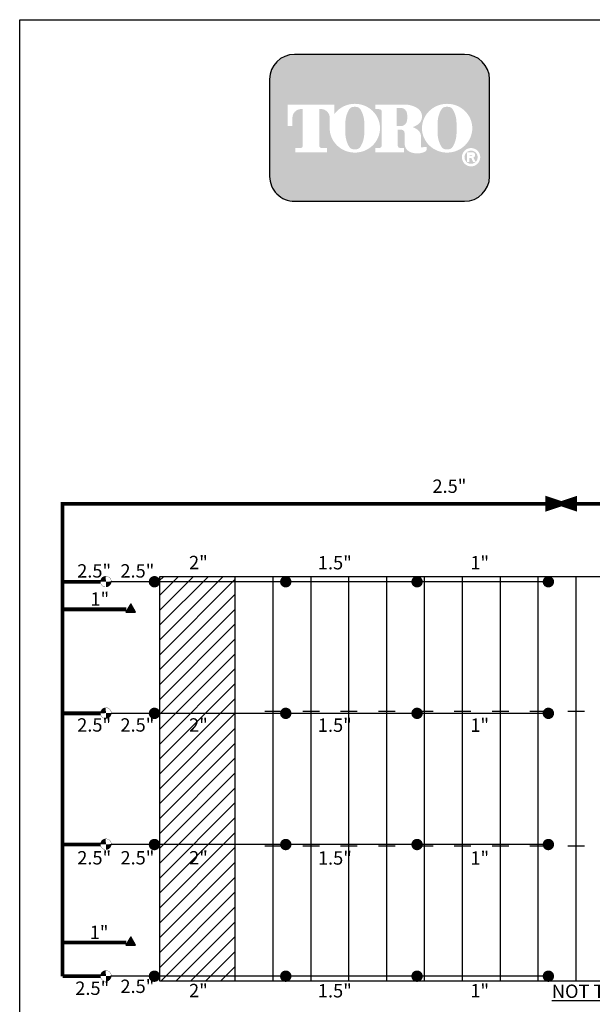
# Model space of a CAD drawing. Extents: x 0 to 222, y -4 to 280.
# Drawn here: x 0 to 102, y 105 to 280 of the extents above; entities that cross this region are included whole.
import ezdxf

# ---------------------------------------------------------------- set-up
doc = ezdxf.new("R2010")
doc.units = 0
doc.header["$LTSCALE"] = 10
doc.header["$MEASUREMENT"] = 0
doc.layers.get('0').update_dxf_attribs({"linetype": 'CONTINUOUS'})
for name, color, linetype in [('065-LOGO$0$CADdetails-7-VERYFINE', 7, 'CONTINUOUS'), ('CADdetails-1-FINE', 1, 'CONTINUOUS'), ('CADdetails-11-VERYFINE', 11, 'CONTINUOUS'), ('CADdetails-2-FINELIGHT', 2, 'CONTINUOUS'), ('CADdetails-7-VERYFINE', 7, 'CONTINUOUS'), ('CADdetails-9-EXTRAFINE', 9, 'CONTINUOUS')]:
    doc.layers.add(name, color=color, linetype=linetype)
doc.styles.add('065-LOGO$0$CADdetails-DIMENSIONS', font='ARIALN.TTF', dxfattribs={"height": 2.38})
doc.styles.add('CADdetails-NOTES', font='ARIALN.TTF', dxfattribs={"height": 2.38})
doc.styles.get("Standard").update_dxf_attribs({"font": 'Simplex.shx'})

# ---------------------------------------------------------------- blocks, each defined once
blk = doc.blocks.new('065-LOGO')
at = {"layer": '065-LOGO$0$CADdetails-7-VERYFINE', "true_color": 0xe11837}
h = blk.add_hatch(dxfattribs=at)
h.set_pattern_fill('DOTS', color=242, scale=1.06622541706253, angle=45, style=0)
h.set_pattern_definition([(44.99999999999999, (16.42103107501944, -19.09678446901789), (-0.02356047570869907, 0.07068142712609722), [0, -0.06663908856640816])])
edge = h.paths.add_edge_path(flags=16)
edge.add_arc((80.43679643694915, 255.5083385389722), 1.63364460529391, 30.58870661888027, 390.5829413355586)
edge.add_arc((80.43679675942397, 255.5083387297534), 1.633644230610785, 30.58294132952918, 30.58870661364306)
edge = h.paths.add_edge_path(flags=0)
edge.add_arc((80.43679669540134, 255.5083386918076), 1.172854906380881, 30.58870661746847, 390.5829413341468)
edge.add_arc((80.43679670694601, 255.508338698727), 1.172854892921638, 30.5829413300853, 30.58870661405662)
edge = h.paths.add_edge_path(flags=0)
edge.add_line((80.18752416779719, 255.7706787364437), (80.18752416779718, 255.8774563513902))
edge.add_line((80.18752416779719, 255.8774563513901), (80.58684219935957, 255.8774563513901))
edge.add_arc((80.58684220510463, 255.8240675439168), 0.05338880747322842, -90.0000087276668, 90.00000616548601, ccw=False)
edge.add_line((80.5868421969721, 255.7706787364437), (80.1875241677972, 255.7706787364437))
edge = h.paths.add_edge_path(flags=16)
edge.add_arc((76.17018514856142, 260.3919793741042), 4.626612800475746, 89.99999999999928, 111.830683167405)
edge.add_arc((76.11497041982534, 260.5298119312458), 4.478132229094824, 111.8306831674081, 134.0423000056147)
edge.add_arc((76.029565435788, 260.6181208162026), 4.355280812901376, 134.0423000056107, 156.814672212883)
edge.add_arc((75.89670769466632, 260.675023449411), 4.210750231217063, 156.8146722128848, 180)
edge.add_arc((75.89670769466626, 260.675023449411), 4.210750231217009, 179.9999999999995, 203.1853277870961)
edge.add_arc((76.02956543578803, 260.7319260826192), 4.355280812901337, 203.1853277870965, 225.9576999943906)
edge.add_arc((76.11497041982514, 260.8202349675764), 4.478132229094807, 225.9576999943907, 248.1693168325796)
edge.add_arc((76.17018514856144, 260.9580675247178), 4.626612800475678, 248.16931683258, 270.0000000000005)
edge.add_arc((76.17018514856153, 260.9580675247179), 4.626612800475766, 269.9999999999993, 291.8306831673983)
edge.add_arc((76.22539987729773, 260.8202349675764), 4.478132229094864, 291.8306831673995, 314.0423000056133)
edge.add_arc((76.31080486133489, 260.7319260826192), 4.355280812901348, 314.042300005613, 336.8146722128943)
edge.add_arc((76.44366260245667, 260.675023449411), 4.210750231217034, 336.8146722128938, 359.9999999999998)
edge.add_arc((76.44366260245675, 260.675023449411), 4.210750231216955, 3.691253400098652e-13, 23.18532778708161)
edge.add_arc((76.31080486133494, 260.6181208162029), 4.355280812901238, 23.18532778707999, 45.95769999438081)
edge.add_arc((76.22539987729783, 260.5298119312456), 4.47813222909489, 45.95769999438359, 68.16931683261836)
edge.add_arc((76.17018514856139, 260.3919793741041), 4.626612800475803, 68.16931683261585, 89.99999999999915)
edge = h.paths.add_edge_path(flags=16)
edge.add_line((63.39687363656608, 256.3969725829119), (63.39687363656608, 257.1589844171739))
edge.add_line((63.39687363656608, 257.1589844171739), (64.11061372529615, 257.1589844171739))
edge.add_arc((64.11108970096056, 257.5205156635109), 0.3615315596608285, 269.9245670153216, 328.6682715361753)
edge.add_arc((63.85006375556965, 257.679419975596), 0.6671213575377949, 328.668271536174, 360)
edge.add_line((64.51718511310744, 257.679419975596), (64.51718511310744, 263.6473584263418))
edge.add_arc((64.12287122213091, 263.6550029103756), 0.3943879850517696, 358.8893573858422, 439.2938835880039)
edge.add_arc((63.70815825025845, 261.4614800628721), 2.626769971083565, 79.29388358799186, 89.99999999999979)
edge.add_line((63.70815825025846, 264.0882500339556), (63.39039697038152, 264.0882500339556))
edge.add_line((63.39039697038152, 264.0882500339557), (63.39039697038152, 264.8836555786353))
edge.add_line((63.39039697038152, 264.8836555786353), (68.62892635185665, 264.8836555786353))
edge.add_arc((68.62892635185665, 260.6674977802477), 4.216157798387639, 57.154427920252374, 90, ccw=False)
edge.add_arc((69.9775488924956, 262.7564994293653), 1.729652088131686, -57.15442792025209, 57.15442792025209, ccw=False)
edge.add_arc((68.67385533714562, 264.775906568875), 4.133320551411065, 289.17802477507763, 302.8455720797478, ccw=False)
edge.add_arc((68.78684750005209, 257.548987105181), 3.548497108751621, 52.88026429600478, 69.46358848635782, ccw=False)
edge.add_arc((70.02812460419815, 259.189075100159), 1.491640895850959, 2.3437561016721133, 52.8802642960041, ccw=False)
edge.add_line((71.51851767616998, 259.2500755361691), (71.51851767616996, 257.4475232102007))
edge.add_arc((71.78820917797067, 257.4475232102005), 0.2696915018006941, 179.9999999999992, 225.4105019547013)
edge.add_arc((71.65071869841695, 257.308048347842), 0.07384240377401229, 225.4105019547072, 261.4835367025549)
edge.add_arc((71.70641620311306, 257.6799979289325), 0.4499390707398193, 261.4835367025545, 310.01603164614)
edge.add_line((71.99572789289878, 257.3354055414201), (72.54798902567613, 257.3354055414201))
edge.add_line((72.54798902567613, 257.3354055414201), (72.54798902567613, 257.0673613667946))
edge.add_arc((71.87727840916216, 257.0673613667946), 0.670710616513964, -66.38459609352469, 2.2737367544323206e-13, ccw=False)
edge.add_arc((70.84231199335507, 259.4345709331461), 3.254281132848801, 246.3845960935248, 293.6154039064751, ccw=False)
edge.add_arc((70.17110992294499, 257.8993752613226), 1.578769876512879, 178.8124438288889, 246.38459609352492, ccw=False)
edge.add_line((68.5926791531119, 257.9320957110232), (68.59267915311189, 259.8131122215192))
edge.add_arc((67.99281780160685, 259.8131122215192), 0.5998613515050494, 1.413321692264866e-12, 95.13238572653924)
edge.add_line((67.93915583525076, 260.4105685248556), (67.36699869518921, 260.4105685248556))
edge.add_line((67.36699869518918, 260.4105685248556), (67.36699869518917, 257.6794199755961))
edge.add_arc((68.03412005272698, 257.679419975596), 0.6671213575377971, 179.9999999999997, 211.3317284638247)
edge.add_arc((67.77309410733602, 257.520515663511), 0.3615315596608331, 211.3317284638379, 270.0754329750666)
edge.add_line((67.77357008293981, 257.158984417174), (68.48731017173057, 257.158984417174))
edge.add_line((68.48731017173056, 257.158984417174), (68.48731017173057, 256.396972582912))
edge.add_line((68.48731017173056, 256.3969725829119), (63.39687363656607, 256.3969725829119))
edge = h.paths.add_edge_path(flags=16)
edge.add_line((51.92840380464676, 256.3969725829119), (54.7589793259287, 256.3969725829119))
edge.add_line((54.7589793259287, 256.3969725829119), (54.7589793259287, 257.1589844171739))
edge.add_line((54.7589793259287, 257.158984417174), (53.83949612002881, 257.158984417174))
edge.add_arc((53.77859414473697, 257.5225889739826), 0.3686696683027205, 171.6400571005504, 279.5084979031965, ccw=False)
edge.add_line((53.41384187849799, 257.5761903601584), (53.41384187849799, 264.0884478628558))
edge.add_line((53.41384187849799, 264.0884478628557), (53.7657083059757, 264.0884478628557))
edge.add_arc((53.67016608645912, 262.5026009211659), 1.588722391790722, 0, 86.55227939527072, ccw=False)
edge.add_line((55.25888847824984, 262.5026009211659), (55.25888847824984, 261.0842249070332))
edge.add_line((55.25888847824984, 261.0842249070332), (55.26434020078801, 261.0842249070332))
edge.add_arc((59.45516012972505, 260.675023449411), 4.210750231217231, 174.4231844413831, 179.9999999999998)
edge.add_arc((59.45516012972482, 260.675023449411), 4.210750231216997, 179.9999999999997, 203.185327787096)
edge.add_arc((59.58801787084661, 260.7319260826192), 4.355280812901333, 203.1853277870958, 225.957699994388)
edge.add_arc((59.67342285488369, 260.8202349675763), 4.47813222909477, 225.9576999943883, 248.1693168325835)
edge.add_arc((59.72863758361999, 260.9580675247178), 4.626612800475709, 248.169316832584, 270.0000000000006)
edge.add_arc((59.72863758362005, 260.9580675247179), 4.62661280047575, 269.9999999999998, 291.8306831674009)
edge.add_arc((59.78385231235632, 260.8202349675764), 4.478132229094859, 291.8306831674011, 314.042300005612)
edge.add_arc((59.86925729639349, 260.7319260826193), 4.355280812901367, 314.0423000056113, 336.8146722128928)
edge.add_arc((60.00211503751523, 260.675023449411), 4.210750231217034, 336.8146722128943, 360.0000000000008)
edge.add_arc((60.0021150375153, 260.675023449411), 4.21075023121696, 1.342273963672236e-13, 23.18532778707826)
edge.add_arc((59.86925729639353, 260.6181208162029), 4.355280812901222, 23.18532778707719, 45.95769999438766)
edge.add_arc((59.78385231235631, 260.5298119312457), 4.478132229094916, 45.95769999438852, 68.16931683261397)
edge.add_arc((59.72863758362008, 260.3919793741041), 4.626612800475788, 68.1693168326143, 90.00000000000061)
edge.add_arc((59.72863758362007, 260.3919793741042), 4.62661280047575, 90.00000000000037, 111.8306831674054)
edge.add_arc((59.6734228548837, 260.5298119312457), 4.478132229094823, 111.8306831674046, 134.0423000056118)
edge.add_arc((59.58801787084668, 260.6181208162028), 4.355280812901453, 134.0423000056123, 143.4886147539443)
edge.add_line((56.08751036082921, 263.2094367235244), (56.08751036082921, 264.8836555786352))
edge.add_line((56.08751036082921, 264.8836555786353), (47.76929724846431, 264.8836555786353))
edge.add_line((47.76929724846431, 264.8836555786353), (47.76929724846431, 261.0842249070332))
edge.add_line((47.76929724846431, 261.0842249070332), (48.59791913104367, 261.0842249070332))
edge.add_line((48.59791913104367, 261.0842249070332), (48.59791913104367, 262.5026009211659))
edge.add_arc((50.18664152283439, 262.5026009211659), 1.588722391790721, 93.44772060473082, 180, ccw=False)
edge.add_line((50.09109930331778, 264.0884478628557), (50.44296573079553, 264.0884478628557))
edge.add_line((50.44296573079552, 264.0884478628557), (50.44296573079552, 257.576190360158))
edge.add_arc((50.0782134645565, 257.5225889739826), 0.3686696683027204, -99.5084979031547, 8.359942899402085, ccw=False)
edge.add_line((50.01731148926493, 257.158984417174), (49.09782828336482, 257.158984417174))
edge.add_line((49.09782828336482, 257.158984417174), (49.09782828336482, 256.396972582912))
edge.add_line((49.09782828336481, 256.3969725829119), (51.92840380464676, 256.3969725829119))
edge = h.paths.add_edge_path(flags=0)
edge.add_arc((66.23526025550812, 262.8189216103617), 2.82867622851486, 359.5978101246794, 370.2053937069501)
edge.add_arc((67.81854128440679, 263.1039527062061), 1.219943328972915, 10.20539370695011, 48.65159936179757)
edge.add_arc((67.89465122863572, 263.1904393817046), 1.10473626039944, 48.65159936179756, 90)
edge.add_line((67.89465122863572, 264.295175642104), (67.16027091594101, 264.295175642104))
edge.add_line((67.16027091594101, 264.295175642104), (67.16027091594101, 261.0404187098867))
edge.add_line((67.16027091594101, 261.0404187098867), (67.89465122863572, 261.0404187098867))
edge.add_arc((67.89465122863572, 262.1451549702861), 1.10473626039944, 270, 311.3484006382024)
edge.add_arc((67.81854128440679, 262.2316416457845), 1.219943328972916, 311.3484006382024, 349.7946062930499)
edge.add_arc((66.23526025550812, 262.5166727416288), 2.82867622851486, 349.7946062930499, 360.4021898753206)
edge.add_line((69.06386679434401, 262.5365285775472), (69.06386679434401, 262.7990657744434))
edge = h.paths.add_edge_path(flags=0)
edge.add_line((58.03964325923402, 260.3884351559582), (58.03964325923402, 261.6125504528923))
edge.add_arc((62.66557860097808, 261.6125504528923), 4.625935341744062, 148.3792651701196, 180.0000000000001, ccw=False)
edge.add_arc((59.52935765702593, 263.543531328746), 0.9429244875383315, 85.9262292374192, 148.3792651701197, ccw=False)
edge.add_line((59.59634378759023, 264.4840734317438), (59.84816288021347, 264.4840734317438))
edge.add_arc((59.91514901077778, 263.543531328746), 0.9429244875383312, 31.62073482988029, 94.07377076258092, ccw=False)
edge.add_arc((56.77892806682564, 261.6125504528923), 4.625935341744062, -1.1368683772161603e-13, 31.62073482988029, ccw=False)
edge.add_line((61.40486340856969, 261.6125504528923), (61.40486340856969, 260.3884351559582))
edge.add_line((61.40486340856969, 260.3884351559582), (61.40486340856969, 259.7862055704258))
edge.add_arc((56.77892806682564, 259.7862055704258), 4.625935341744062, -31.620734829880405, 1.1368683772161603e-13, ccw=False)
edge.add_arc((59.91514901077778, 257.855224694572), 0.9429244875383322, 265.9262292374192, 328.37926517011965, ccw=False)
edge.add_line((59.84816288021347, 256.9146825915742), (59.59634378759023, 256.9146825915742))
edge.add_arc((59.52935765702593, 257.855224694572), 0.9429244875383325, 211.6207348298803, 274.0737707625808, ccw=False)
edge.add_arc((62.66557860097808, 259.7862055704258), 4.625935341744062, 180, 211.6207348298804, ccw=False)
edge.add_line((58.03964325923402, 259.7862055704258), (58.03964325923402, 260.3884351559582))
edge = h.paths.add_edge_path(flags=0)
edge.add_line((74.48119082417546, 260.3884351559582), (74.48119082417546, 261.6125504528923))
edge.add_arc((79.10712616591952, 261.6125504528923), 4.625935341744062, 148.3792651701196, 180.0000000000001, ccw=False)
edge.add_arc((75.97090522196736, 263.543531328746), 0.9429244875383337, 85.9262292374193, 148.3792651701198, ccw=False)
edge.add_line((76.03789135253167, 264.4840734317438), (76.28971044515491, 264.4840734317438))
edge.add_arc((76.35669657571921, 263.543531328746), 0.9429244875383311, 31.620734829880178, 94.0737707625807, ccw=False)
edge.add_arc((73.22047563176707, 261.6125504528923), 4.625935341744062, -1.1368683772161603e-13, 31.62073482988029, ccw=False)
edge.add_line((77.84641097351113, 261.6125504528923), (77.84641097351113, 260.3884351559582))
edge.add_line((77.84641097351113, 260.3884351559582), (77.84641097351113, 259.7862055704258))
edge.add_arc((73.22047563176707, 259.7862055704258), 4.625935341744062, -31.620734829880405, 1.1368683772161603e-13, ccw=False)
edge.add_arc((76.35669657571921, 257.855224694572), 0.9429244875383344, 265.9262292374193, 328.3792651701197, ccw=False)
edge.add_line((76.28971044515491, 256.9146825915742), (76.03789135253167, 256.9146825915742))
edge.add_arc((75.97090522196736, 257.855224694572), 0.9429244875383322, 211.6207348298803, 274.0737707625807, ccw=False)
edge.add_arc((79.10712616591952, 259.7862055704258), 4.625935341744062, 180, 211.6207348298804, ccw=False)
edge.add_line((74.48119082417546, 259.7862055704258), (74.48119082417546, 260.3884351559582))
edge = h.paths.add_edge_path()
edge.add_arc((48.98336661477762, 269.3807000509237), 4.442605904427212, 90, 180)
edge.add_line((44.5407607103504, 269.3807000509237), (44.5407607103504, 252.0996431076987))
edge.add_arc((48.98336661477762, 252.0996431076987), 4.442605904427213, 180, 270)
edge.add_line((48.98336661477762, 247.6570372032715), (79.28370732434165, 247.6570372032715))
edge.add_arc((79.28370732434165, 252.0996431076987), 4.44260590442721, 270, 360.0000000000001)
edge.add_line((83.72631322876887, 252.0996431076987), (83.72631322876887, 269.3807000509237))
edge.add_arc((79.28370732434165, 269.3807000509237), 4.442605904427206, 359.9999999999999, 450)
edge.add_line((79.28370732434165, 273.8233059553509), (48.98336661477762, 273.8233059553509))
edge = h.paths.add_edge_path(flags=0)
edge.add_line((79.71188785170179, 256.3733068618353), (80.70421268680823, 256.3733068618353))
edge.add_arc((80.70421268680828, 255.9099704773476), 0.4633363844876704, -71.96461632632179, 90.00000000000489, ccw=False)
edge.add_line((80.84766361054137, 255.4693998954084), (81.23500971877179, 254.6760982093267))
edge.add_line((81.23500971877179, 254.6760982093267), (80.7990269733658, 254.6760982093267))
edge.add_line((80.79902697336578, 254.6760982093267), (80.48102254348842, 255.3699696704458))
edge.add_line((80.48102254348842, 255.3699696704459), (80.12890991099964, 255.3699696704459))
edge.add_line((80.12890991099965, 255.3699696704459), (80.12890991099964, 254.6760982093268))
edge.add_line((80.12890991099964, 254.6760982093267), (79.71188785170177, 254.6760982093267))
edge.add_line((79.71188785170179, 254.6760982093267), (79.71188785170179, 256.3733068618353))
at = {"color": 242, "true_color": 0xe11837}
blk.add_lwpolyline([(48.98336661477762, 273.8233059553509, 0.414213562373095), (44.5407607103504, 269.3807000509237), (44.5407607103504, 252.0996431076987, 0.414213562373095), (48.98336661477762, 247.6570372032715), (79.28370732434165, 247.6570372032715, 0.414213562373095), (83.72631322876887, 252.0996431076987), (83.72631322876887, 269.3807000509237, 0.414213562373095), (79.28370732434165, 273.8233059553509)], format="xyb", close=True, dxfattribs=at)
at = {"layer": '065-LOGO$0$CADdetails-7-VERYFINE'}
for p, q in [((2.842170943040401e-14, 280), (216, 280)), ((0, 0), (2.842170943040401e-14, 280))]:
    blk.add_line(p, q, dxfattribs=at)
at = {"layer": '065-LOGO$0$CADdetails-7-VERYFINE', "char_height": 2.38, "attachment_point": 6, "style": '065-LOGO$0$CADdetails-DIMENSIONS'}
for insert in [(57.52264969990483, 226.704199254092), (59.57749303501714, 217.1337089736996), (61.49630910431574, 216.1076029655217), (49.69775313699756, 212.5522154215436), (53.48298505034404, 207.8978806201418), (46.78321394788827, 206.4658440372102), (54.11359169936054, 204.93908145808), (44.3253338616455, 203.399063179943), (79.53200321831491, 201.4239955095278), (64.40117640043104, 195.7985555819635), (69.7137256571284, 193.4683610663542), (61.89609512438824, 190.4012632056952), (58.76313396787054, 187.6987655340839), (58.37192677476241, 186.3264172278558), (60.4444587874998, 182.2066622817953), (70.51094305340462, 181.8700399001444), (52.87969030170052, 180.2066625701755), (56.38202090914433, 178.1426122495239), (70.10273898956416, 177.8207135567883), (73.8886721931865, 178.2911799061388), (79.60064772202486, 176.8465129736425), (69.05402990649395, 174.0165659359182), (60.67403557413149, 173.5754664517025), (68.98580499034642, 173.0657856098255), (66.45339298403292, 170.751794733924), (69.90953952999257, 171.6401628155963), (76.71223883155017, 170.5184346901409), (71.51913092115069, 163.1838961520974), (72.29297047625096, 164.4400207323841), (74.40095068186201, 163.4583877422564), (60.06309307646188, 162.0166745031099), (67.99721049575601, 162.4459694047398), (77.17509993214821, 162.2715570292715), (83.47380998267113, 162.0857034802958), (67.98388776438537, 159.849660181397), (74.44502836245692, 160.0615981674237), (68.2060281952904, 159.1324123622823), (69.03804751380994, 158.6007099964108), (51.34087627418717, 156.1052106786418), (55.21476049867374, 157.8056465939126), (56.72624470837354, 157.3165089156133), (63.47661622555597, 155.0563280401989), (69.62529504307031, 154.9893065786322), (72.91310301363069, 155.0770485286547), (75.13220974269097, 154.4511598109319), (48.01707065728488, 153.9433459316014), (76.61109979121807, 152.966756693612), (65.41894131785193, 151.9761019500846), (79.33421365378172, 151.5645049799448), (42.59468618346909, 150.7018871094488), (46.67484282271266, 149.4629921792455), (53.34860951376527, 149.5093041921701), (57.21155417859791, 149.5890930107327), (51.14758108783599, 148.6603891879978), (60.72398771286112, 147.9852137325711), (61.14523945896508, 148.5821943745352), (45.6122134080365, 146.9450311547773), (49.20838123876251, 146.8673929535204), (54.01032977499813, 146.3929492721212), (60.56675057313782, 145.8322812340755), (63.16119699385604, 147.2162010824512), (68.78878908553816, 147.1486930169499), (69.91364808280605, 145.8090674818797), (61.87909072836783, 144.8189460594191), (65.2795900685901, 145.3240268870853), (53.19070690984336, 142.3803552378205), (66.09499849932195, 142.9384903238406), (75.53530371545412, 140.8129150675074), (51.76241607330985, 137.8572231524445), (61.32637716755062, 138.0271375441077), (72.72000798509157, 137.1312793905834), (50.16140329586756, 136.3408221164025), (60.61059953541849, 135.2760058184272), (74.49623765106662, 136.358173010519), (48.33081545810319, 134.0503809962846), (50.16235290240411, 134.3698396228488), (57.07963883602156, 135.0165672944598), (42.44613930068931, 131.5183979460022), (49.56941657376956, 132.3221338366714), (42.73372801763549, 129.8090853387116), (30.69190031110884, 127.0250941486256), (44.8454481859419, 127.599150676648), (62.57583713950612, 126.8416637398195), (47.1213407239718, 125.8845151823809)]:
    blk.add_mtext('\\A1;', dxfattribs=dict(at, insert=insert))
blk = doc.blocks.new('HEAD3606')
for q in [(-0.1219453714185397, 4.440892098500626e-16), (-0.0862283990643613, 0.0862283990643613), (-0.0862283990643613, -0.08622839906436042), (-8.881784197001252e-16, 0.1219453714185388), (0.08622839906436042, 0.0862283990643613), (0.1219453714185379, 4.440892098500626e-16), (0.08622839906436042, -0.08622839906436042), (-8.881784197001252e-16, -0.1219453714185383)]:
    blk.add_line((-8.881784197001252e-16, 4.440892098500626e-16), q)
blk.add_lwpolyline([(0.0003243138020732061, -0.501022364059867), (0.4333370156942919, 0.248977635940133), (-0.4326883880901464, 0.248977635940133)], close=True)
blk.add_solid([(0.4333370156942919, 0.248977635940133), (-0.4326883880901464, 0.248977635940133), (-0.0002659892107859108, -0.4999999292497344)])
at = {"flags": 1}
for tag, p in [('ITEM', (0.2542430034470611, -0.2001809236419927)), ('GPM', (0.2626523679048605, -0.30110501179206))]:
    blk.add_attdef(tag, p, '', height=0.05887238475420542, dxfattribs=at)
blk = doc.blocks.new('LCIRRC-V')
at = {"const_width": 0.4915594623926616}
for points in [[(0.002083439229017547, 0.2459246511613166, 0.4142135623730949), (-0.2436962919673131, 0.0001449199649857791)], [(0.002083439229017547, -0.245634811231345, 0.4142135623730951), (0.2478631704253483, 0.0001449199649857791)]]:
    blk.add_lwpolyline(points, format="xyb", dxfattribs=at)
for points in [[(-0.4780146042379004, 0.0001449199649857791, 0.02253399386769939, 0.02144255686258482, 0.4142135623730951), (0.002083439229017547, -0.4799531235019323, 0.02144255686258482, 0.02144255686258482, 0)], [(0.4821814826959355, 0.0001449199649857791, 0.02253399386769939, 0.02144255686258482, 0.4142135623730951), (0.002083439229017547, 0.4802429634319038, 0.02144255686258482, 0.02144255686258482, 0)]]:
    blk.add_lwpolyline(points, format="xyseb")
at = {"flags": 1}
for tag, p in [('SIZE', (0.6788143471244795, -0.0449680738173151)), ('ITEM', (0.6788143471244795, 0.1247963481241988)), ('PSI', (0.655644112838787, -0.2147324957588202))]:
    blk.add_attdef(tag, p, '', height=0.1126559474782655, dxfattribs=at)
blk = doc.blocks.new('EPIR_HEAD01_360')
at = {"const_width": 0.5}
blk.add_lwpolyline([(0, -0.25, 1), (0, 0.25, 1), (0, -0.25)], format="xyb", dxfattribs=at)
at = {"flags": 3}
blk.add_attdef('EPIR_HDSYM_SIDES', (0, 0), '', height=0.2, dxfattribs=at)
blk = doc.blocks.new('LCIRGT-V')
blk.add_lwpolyline([(-0.5542339848584703, -0.02192058735263874, 0.5, 0.1666666666666667, 0), (-0.05423398485847022, -0.02192058735263874, 0.1666666666666667, 0.5, 0), (0.4457660151415297, -0.02192058735263874, 0.5, 0.5, 0)], format="xyseb")
at = {"flags": 1}
for tag, p in [('SIZE', (0.5855073381987617, -0.06355963639461898)), ('ITEM', (0.5821500848181957, 0.05276855967837618)), ('PSI', (0.5855073381987617, -0.1885996356977417))]:
    blk.add_attdef(tag, p, '', height=0.0856972967215609, dxfattribs=at)

msp = doc.modelspace()

# ---------------------------------------------------------------- hatches: boundary and pattern name
at = {"layer": 'CADdetails-9-EXTRAFINE'}
h = msp.add_hatch(dxfattribs=at)
h.set_pattern_fill('LINE', color=256, scale=15, angle=45, style=0)
h.set_pattern_definition([(45, (-1.832002362964658, -3.091519466445561), (-1.325825214724776, 1.325825214724776), [])])
h.paths.add_polyline_path([(24.91545682480466, 108.8044575571086), (38.41545682480466, 108.8044575571086), (38.41545682480466, 180.8044575571086), (24.91545682480466, 180.8044575571086)])

# ---------------------------------------------------------------- linework, layer by layer
at = {"layer": 'CADdetails-1-FINE'}
msp.add_lwpolyline([(24.91545682480466, 108.8044575571086), (186.9154568248047, 108.8044575571086), (186.9154568248047, 180.8044575571086), (24.91545682480466, 180.8044575571086)], close=True, dxfattribs=at)
for points in [[(38.41545682480466, 108.8044575571086), (38.41545682480455, 180.8044575571086)], [(93.83112244919937, 179.9044575571086), (16.3147941214728, 179.9044575571086)], [(93.83112244919937, 156.4661752945175), (16.3340134314991, 156.4661752945175)], [(93.83112244919937, 133.1044575571086), (16.3340134314991, 133.1044575571086)], [(93.83112244919937, 109.6575269994982), (16.3340134314991, 109.6575269994982)]]:
    msp.add_lwpolyline(points, dxfattribs=at)
at = {"layer": 'CADdetails-11-VERYFINE'}
for points in [[(45.16545682480466, 108.8044575571086), (45.16545682480455, 180.8044575571086)], [(51.91545682480466, 108.8044575571086), (51.91545682480466, 180.8044575571086)], [(58.66545682480466, 108.8044575571086), (58.66545682480466, 180.8044575571086)], [(65.41545682480466, 108.8044575571086), (65.41545682480466, 180.8044575571086)], [(72.16545682480466, 108.8044575571086), (72.16545682480466, 180.8044575571086)], [(78.91545682480466, 108.8044575571086), (78.91545682480466, 180.8044575571086)], [(85.66545682480466, 108.8044575571086), (85.66545682480466, 180.8044575571086)], [(92.41545682480466, 108.8044575571086), (92.41545682480466, 180.8044575571086)], [(99.16545682480466, 108.8044575571086), (99.16545682480466, 180.8044575571086)]]:
    msp.add_lwpolyline(points, dxfattribs=at)
at = {"layer": 'CADdetails-2-FINELIGHT', "const_width": 0.6750000000000003}
for points in [[(7.63803141991059, 109.6575269994982), (7.63803141991059, 193.7665305679606), (206.9268144352677, 193.7665305679606), (206.9268144352677, 109.6575269994982)], [(14.38908828482715, 179.9044575571086), (7.63803141991059, 179.9044575571086)], [(19.00852208037338, 174.9864141314571), (7.63803141991059, 174.9864141314571)], [(14.4238686446696, 156.4661752945175), (7.63803141991059, 156.4661752945175)], [(14.4238686446696, 133.1044575571086), (7.63803141991059, 133.1044575571086)], [(19.00852208037338, 115.6601585558662), (7.63803141991059, 115.6601585558662)], [(14.4238686446696, 109.6575269994982), (7.63803141991059, 109.6575269994982)]]:
    msp.add_lwpolyline(points, dxfattribs=at)
at = {"layer": 'CADdetails-9-EXTRAFINE'}
for points in [[(46.66477985518202, 156.8194575571086), (43.68233490343653, 156.8194575571086)], [(53.41477985518202, 156.8194575571086), (50.43233490343653, 156.8194575571086)], [(60.16477985518202, 156.8194575571086), (57.18233490343653, 156.8194575571086)], [(66.91477985518202, 156.8194575571086), (63.93233490343653, 156.8194575571086)], [(73.66477985518202, 156.8194575571086), (70.68233490343653, 156.8194575571086)], [(80.41477985518208, 156.8194575571086), (77.43233490343653, 156.8194575571086)], [(87.16477985518208, 156.8194575571086), (84.18233490343653, 156.8194575571086)], [(93.91477985518208, 156.8194575571086), (90.93233490343653, 156.8194575571086)], [(100.6647798551822, 156.8194575571086), (97.68233490343664, 156.8194575571086)], [(46.66477985518202, 132.7894575571086), (43.68233490343653, 132.7894575571086)], [(53.41477985518202, 132.7894575571086), (50.43233490343653, 132.7894575571086)], [(60.16477985518202, 132.7894575571086), (57.18233490343653, 132.7894575571086)], [(66.91477985518202, 132.7894575571086), (63.93233490343653, 132.7894575571086)], [(73.66477985518202, 132.7894575571086), (70.68233490343653, 132.7894575571086)], [(80.41477985518208, 132.7894575571086), (77.43233490343653, 132.7894575571086)], [(87.16477985518208, 132.7894575571086), (84.18233490343653, 132.7894575571086)], [(93.91477985518208, 132.7894575571086), (90.93233490343653, 132.7894575571086)], [(100.6647798551822, 132.7894575571086), (97.68233490343664, 132.7894575571086)]]:
    msp.add_lwpolyline(points, dxfattribs=at)

# ---------------------------------------------------------------- block references
msp.add_blockref('065-LOGO', (0, 0))
at = {"layer": 'CADdetails-2-FINELIGHT', "xscale": 5.65023445598581, "yscale": 5.65023445598581, "zscale": 5.65023445598581}
msp.add_blockref('LCIRGT-V', (96.82067379001467, 193.9218098310347), dxfattribs=at)
at = {"layer": 'CADdetails-2-FINELIGHT', "xscale": 1.976748046875002, "yscale": 1.976748046875002, "zscale": 1.976748046875002, "rotation": 180}
for p in [(19.8002553851984, 174.9901774876587), (19.8002553851984, 115.6639219120679)]:
    msp.add_blockref('HEAD3606', p, dxfattribs=at)
at = {"layer": 'CADdetails-7-VERYFINE', "xscale": 2.017089843750036, "yscale": 2.017089843750036, "zscale": 3.025634765625001, "rotation": 1.325789588232351}
for p in [(15.35656792662201, 179.9327688617314), (15.35656792662201, 156.5040680845174), (15.35656792662201, 133.1545634740598), (15.35656792662201, 109.7040680845174)]:
    msp.add_blockref('LCIRRC-V', p, dxfattribs=at)
at = {"layer": 'CADdetails-7-VERYFINE', "xscale": 2.024999999999977, "yscale": 2.024999999999977, "zscale": 2.024999999999977}
for p in [(24.01545682480469, 179.9044575571086), (47.41545682480466, 179.9044575571086), (70.81545682480464, 179.9044575571086), (94.21545682480468, 179.9044575571086), (24.01545682480469, 156.4661752945175), (47.41545682480466, 156.4661752945175), (70.81545682480464, 156.4661752945175), (94.21545682480468, 156.4661752945175), (24.01545682480469, 133.1044575571086), (47.41545682480466, 133.1044575571086), (70.81545682480464, 133.1044575571086), (94.21545682480468, 133.1044575571086), (24.01545682480469, 109.6575269994982), (47.41545682480466, 109.6575269994982), (70.81545682480464, 109.6575269994982), (94.21545682480468, 109.6575269994982)]:
    msp.add_blockref('EPIR_HEAD01_360', p, dxfattribs=at)

# ---------------------------------------------------------------- texts
at = {"layer": 'CADdetails-2-FINELIGHT', "insert": (105.9154568248047, 108.1650061261722), "char_height": 2.379999999999999, "width": 30.72178012848326, "attachment_point": 2, "style": 'CADdetails-NOTES'}
msp.add_mtext('{\\LNOT TO SCALE}', dxfattribs=at)
at = {"layer": 'CADdetails-7-VERYFINE', "char_height": 2.379999999999999, "width": 9.039455549041348, "attachment_point": 1, "style": 'CADdetails-NOTES'}
for s, insert in [('2.5"', (73.55841151573736, 198.1116452970816)), ('2"', (30.18177507609823, 184.5202057631955)), ('1.5"', (53.13982818689851, 184.4837849120339)), ('1"', (80.30325362577457, 184.4837849120339)), ('2.5"', (10.2491916848312, 183.0270470288276)), ('2.5"', (17.95042013612738, 183.0270470288276)), ('1"', (12.60577890250283, 178.024276876319)), ('2.5"', (10.2491916848312, 155.5887647662365)), ('2.5"', (17.95042013612738, 155.5887647662365)), ('2"', (30.18177507609823, 155.5887647662365)), ('1.5"', (53.13982818689851, 155.5523439150749)), ('1"', (80.30325362577457, 155.5523439150749)), ('2.5"', (10.26179928834506, 131.9372129550897)), ('2.5"', (17.96302773964123, 131.9372129550897)), ('2"', (30.19438267961209, 131.9372129550897)), ('1.5"', (53.15243579041237, 131.9007921039282)), ('1"', (80.31586122928843, 131.9007921039282)), ('1"', (12.48303026125086, 118.6608399394565)), ('2.5"', (9.907671280864122, 108.70620598835)), ('2.5"', (17.95042013612732, 109.0475382557102)), ('2"', (30.18177507609818, 108.2903980775201)), ('1.5"', (53.13982818689851, 108.2539772263585)), ('1"', (80.30325362577457, 108.2539772263585))]:
    msp.add_mtext(s, dxfattribs=dict(at, insert=insert))

doc.saveas('drawing.dxf')
